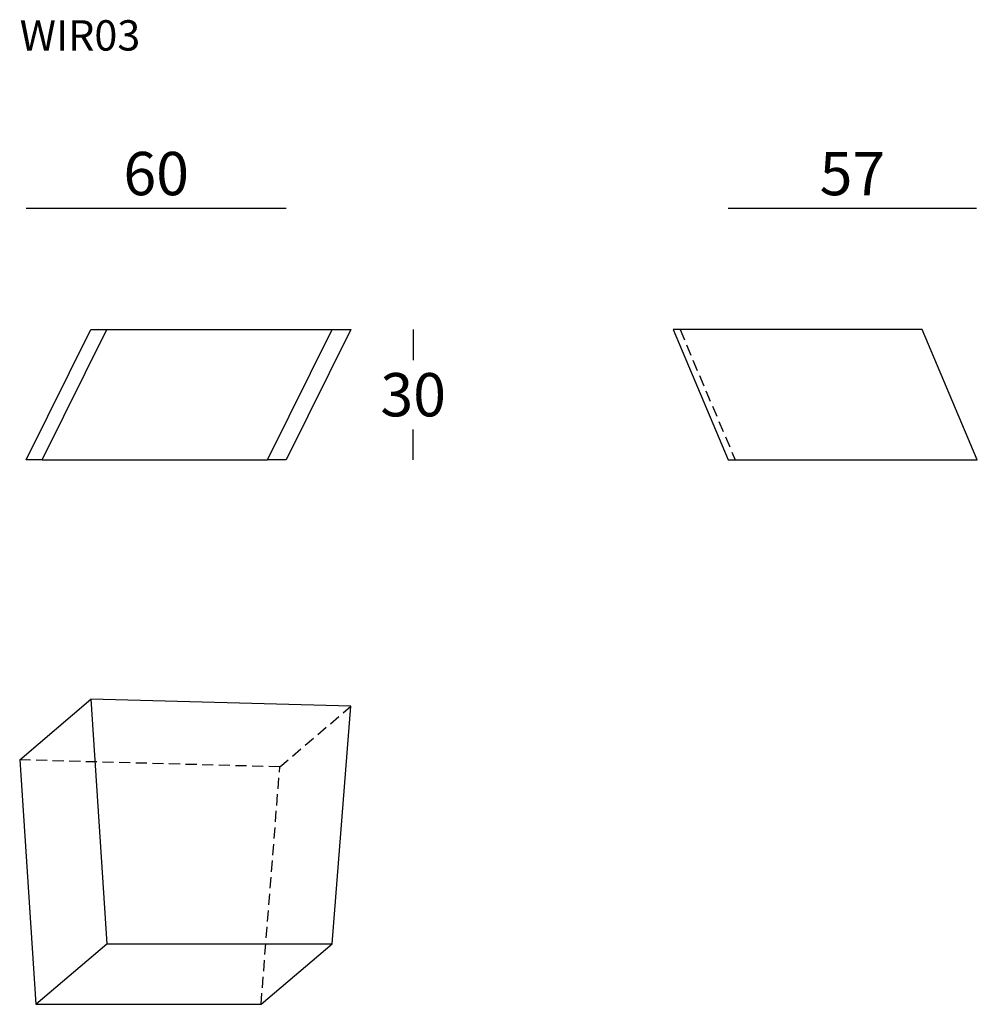
# Model space of a CAD drawing. Extents: x 5235 to 5456, y -10584 to -10357.
import ezdxf

# ---------------------------------------------------------------- set-up
doc = ezdxf.new("R2010")
doc.units = 0
doc.header["$LTSCALE"] = 0.1
doc.header["$MEASUREMENT"] = 0
doc.header["$PDMODE"] = 2
doc.header["$PDSIZE"] = 1.5
doc.linetypes.add('HIDDEN', pattern=[96, 64, -32])
for name, color, linetype in [('nascosti', 7, 'HIDDEN'), ('PROFILI', 7, 'Continuous'), ('QUOTE', 7, 'Continuous')]:
    doc.layers.add(name, color=color, linetype=linetype)
doc.styles.add('glas', font='txt')
doc.styles.add('SIMPLEX', font='simplex', dxfattribs={"width": 0.8, "height": 10})
doc.dimstyles.new('GLAS', dxfattribs={"dimtxt": 10, "dimasz": 10, "dimexe": 0.18, "dimexo": 0.0625, "dimgap": 3, "dimtad": 1, "dimtih": 1, "dimtoh": 1, "dimdec": 0, "dimzin": 0, "dimdsep": 46, "dimtxsty": 'SIMPLEX', "dimblk": 'NONE', "dimcen": 0, "dimse1": 1, "dimse2": 1, "dimadec": 0, "dimazin": 0, "dimtfac": 1, "dimtdec": 0, "dimtofl": 0, "dimtmove": 0, "dimatfit": 3, "dimldrblk": 'NONE', "dimfxl": 1, "dimtolj": 1, "dimtzin": 0, "dimarcsym": 0})

# ---------------------------------------------------------------- blocks, each defined once
blk = doc.blocks.new('*D1')
at = {"layer": 'DEFPOINTS', "color": 0, "transparency": 16777216}
for p in [(5311.2, -10428.47), (5296.28, -10458.57), (5325.59, -10458.57)]:
    blk.add_point(p, dxfattribs=at)
at = {"layer": 'QUOTE', "color": 0, "lineweight": -2, "transparency": 16777216}
for p, q in [((5325.59, -10428.47), (5325.59, -10435.52)), ((5325.59, -10458.57), (5325.59, -10451.52))]:
    blk.add_line(p, q, dxfattribs=at)
at = {"layer": 'QUOTE', "color": 0, "transparency": 16777216, "insert": (5325.59, -10443.52), "char_height": 10, "attachment_point": 5, "style": 'glas'}
blk.add_mtext('\\A1;30', dxfattribs=at)
blk = doc.blocks.new('_None')
blk = doc.blocks.new('*D2')
at = {"layer": 'DEFPOINTS', "color": 0, "transparency": 16777216}
for p in [(5296.28, -10400.45), (5236.21, -10458.57), (5296.28, -10458.57)]:
    blk.add_point(p, dxfattribs=at)
at = {"layer": 'QUOTE', "color": 0, "lineweight": -2, "transparency": 16777216}
blk.add_line((5236.21, -10400.45), (5296.28, -10400.45), dxfattribs=at)
at = {"layer": 'QUOTE', "color": 0, "transparency": 16777216, "insert": (5266.24, -10392.45), "char_height": 10, "attachment_point": 5, "style": 'glas'}
blk.add_mtext('\\A1;60', dxfattribs=at)
blk = doc.blocks.new('*D3')
at = {"layer": 'DEFPOINTS', "color": 0, "transparency": 16777216}
for p in [(5455.7, -10400.45), (5398.33, -10458.57), (5455.7, -10458.57)]:
    blk.add_point(p, dxfattribs=at)
at = {"layer": 'QUOTE', "color": 0, "lineweight": -2, "transparency": 16777216}
blk.add_line((5398.33, -10400.45), (5455.7, -10400.45), dxfattribs=at)
at = {"layer": 'QUOTE', "color": 0, "transparency": 16777216, "insert": (5427.02, -10392.45), "char_height": 10, "attachment_point": 5, "style": 'glas'}
blk.add_mtext('\\A1;57', dxfattribs=at)
blk = doc.blocks.new('WIR03_SIDE')
at = {"layer": 'nascosti', "ltscale": 0.4}
blk.add_line((5387.21, -10428.47), (5399.95, -10458.57), dxfattribs=at)
at = {"layer": 'PROFILI', "linetype": 'Continuous'}
for p, q in [((5385.6, -10428.47), (5398.33, -10458.57)), ((5443.13, -10428.47), (5385.6, -10428.47)), ((5455.86, -10458.57), (5443.13, -10428.47)), ((5398.33, -10458.57), (5455.86, -10458.57))]:
    blk.add_line(p, q, dxfattribs=at)
blk = doc.blocks.new('WIR03_FRONT')
at = {"layer": 'PROFILI', "linetype": 'Continuous'}
for p, q in [((5236.21, -10458.57), (5251.13, -10428.47)), ((5251.13, -10428.47), (5254.87, -10428.47)), ((5311.2, -10428.47), (5296.28, -10458.57)), ((5306.87, -10428.47), (5311.2, -10428.47)), ((5239.95, -10458.57), (5236.21, -10458.57)), ((5296.28, -10458.57), (5291.95, -10458.57))]:
    blk.add_line(p, q, dxfattribs=at)
at = {"layer": 'PROFILI'}
for p, q in [((5239.95, -10458.57), (5254.87, -10428.47)), ((5254.87, -10428.47), (5306.87, -10428.47)), ((5291.95, -10458.57), (5306.87, -10428.47)), ((5239.95, -10458.57), (5291.95, -10458.57))]:
    blk.add_line(p, q, dxfattribs=at)
blk = doc.blocks.new('WIR03_TOP')
at = {"layer": 'nascosti', "ltscale": 0.4}
for p, q in [((5294.79, -10529.46), (5311.2, -10515.46)), ((5294.79, -10529.46), (5234.72, -10527.85)), ((5290.46, -10584.29), (5294.79, -10529.46))]:
    blk.add_line(p, q, dxfattribs=at)
at = {"layer": 'PROFILI'}
for p, q in [((5234.72, -10527.85), (5251.13, -10513.85)), ((5238.46, -10584.29), (5254.87, -10570.29)), ((5254.87, -10570.29), (5306.87, -10570.29)), ((5290.46, -10584.29), (5306.87, -10570.29)), ((5238.46, -10584.29), (5290.46, -10584.29))]:
    blk.add_line(p, q, dxfattribs=at)
at = {"layer": 'PROFILI', "color": 7}
for p, q in [((5311.2, -10515.46), (5251.13, -10513.85)), ((5251.13, -10513.85), (5254.87, -10570.29)), ((5306.87, -10570.29), (5311.2, -10515.46)), ((5234.72, -10527.85), (5238.46, -10584.29))]:
    blk.add_line(p, q, dxfattribs=at)

msp = doc.modelspace()

# ---------------------------------------------------------------- block references
at = {"linetype": 'Continuous'}
for name in ['WIR03_FRONT', 'WIR03_SIDE', 'WIR03_TOP']:
    msp.add_blockref(name, (0, 0), dxfattribs=at)

# ---------------------------------------------------------------- texts
at = {"layer": 'QUOTE', "insert": (5234.72, -10357.04), "char_height": 7, "attachment_point": 1, "style": 'glas'}
msp.add_mtext_dynamic_manual_height_columns('{\\fFrutiger65|b0|i0|c0|p34;WIR03}', width=1102.6471, gutter_width=1, heights=[0], dxfattribs=at)

# ---------------------------------------------------------------- dimensions: what is measured, and where the dimension line sits
at = {"layer": 'QUOTE'}
for base, p1, p2, picture, middle in [((5296.28, -10400.45), (5236.21, -10458.57), (5296.28, -10458.57), '*D2', (5266.24, -10392.45)), ((5455.7, -10400.45), (5398.33, -10458.57), (5455.7, -10458.57), '*D3', (5427.02, -10392.45))]:
    dim = msp.add_linear_dim(base=base, p1=p1, p2=p2, dimstyle='GLAS', override={"dimtxsty": 'glas'}, dxfattribs=at)
    dim.commit()
    dim.dimension.update_dxf_attribs({"geometry": picture, "text_midpoint": middle})
dim = msp.add_linear_dim(base=(5325.59, -10458.57), p1=(5311.2, -10428.47), p2=(5296.28, -10458.57), angle=90, dimstyle='GLAS', override={"dimtxsty": 'glas'}, dxfattribs=at)
dim.commit()
dim.dimension.update_dxf_attribs({"geometry": '*D1', "text_midpoint": (5325.59, -10443.52)})

doc.saveas('drawing.dxf')
